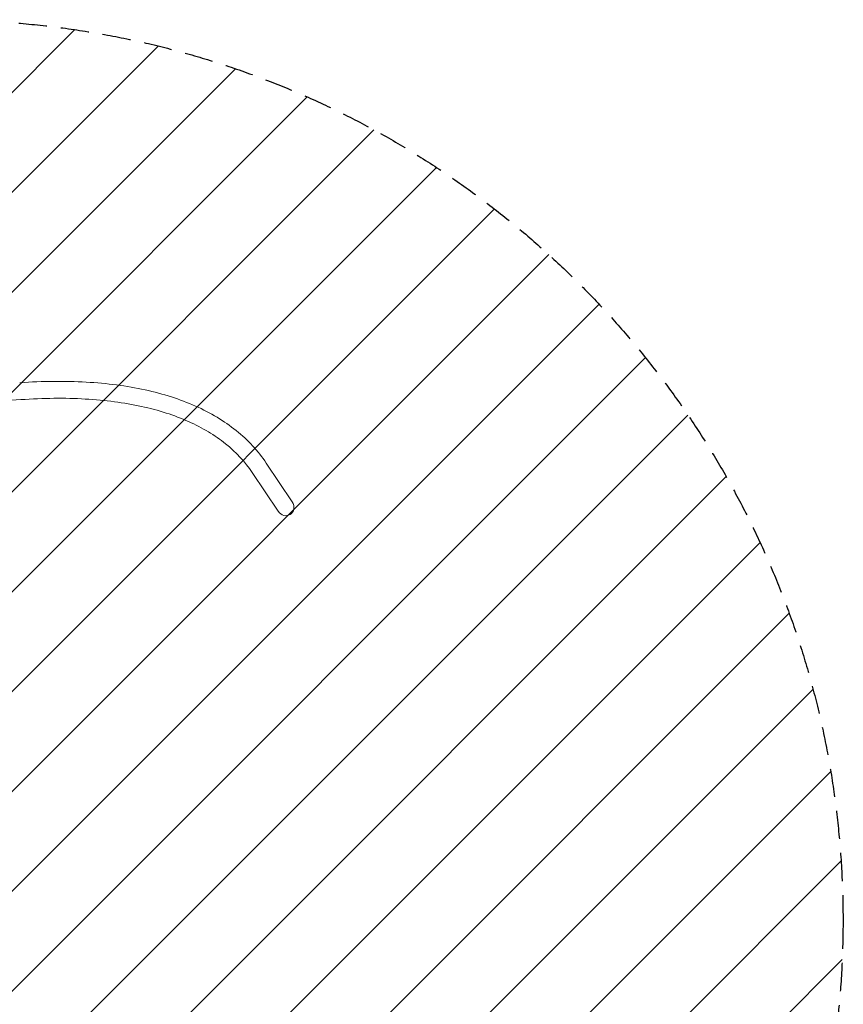
# Model space of a CAD drawing. Units: millimetres. Extents: x -4051 to 4052, y -6115 to 2355.
# Drawn here: x 348 to 4052, y -2440 to 1987 of the extents above; entities that cross this region are included whole.
import ezdxf

# ---------------------------------------------------------------- set-up
doc = ezdxf.new("R2010")
doc.units = ezdxf.units.MM
doc.header["$LTSCALE"] = 20
doc.linetypes.add('HIDDEN', pattern=[9.525, 6.35, -3.175])
for name, color, linetype in [('2d', 230, 'Continuous'), ('EN-Free_Space', 10, 'HIDDEN'), ('EN-Free_Space_Hatch', 10, 'HIDDEN'), ('EN-Safetyzone', 93, 'HIDDEN')]:
    doc.layers.add(name, color=color, linetype=linetype)

msp = doc.modelspace()

# ---------------------------------------------------------------- hatches: boundary and pattern name
at = {"layer": 'EN-Free_Space_Hatch'}
h = msp.add_hatch(dxfattribs=at)
h.set_pattern_fill('ANSI31', color=256, scale=100)
edge = h.paths.add_edge_path()
edge.add_arc((0.3, -2064), 4050, 0, 360)

# ---------------------------------------------------------------- linework, layer by layer
at = {"layer": '2d', "lineweight": 0}
for p, q in [((352.7, 278.8), (13, 255.4)), ((1456.5, -6.7), (1573.3, -181)), ((1393.3, -49.1), (1510.1, -223.4))]:
    msp.add_line(p, q, dxfattribs=at)
for start_param, end_param in [(3.087405, 4.712389), (1.570796, 3.087405)]:
    msp.add_ellipse((1541.7, -202.2), major_axis=(-23.6, 35.2), ratio=0.897468, start_param=start_param, end_param=end_param, dxfattribs=at)
for points in [[(1456.5, -6.7), (1419.9, 47.8), (1374.6, 96.8), (1267.7, 182.6), (1206.3, 219.4), (1069.1, 280.4), (993.3, 304.7), (829, 340.6), (740.4, 352.2), (551.9, 362.8), (452.1, 361.9), (347.5, 354.7)], [(1393.3, -49.1), (1361.2, -1.2), (1321.3, 42), (1225.7, 118.7), (1170, 152.2), (1043.5, 208.5), (972.7, 231.3), (817.2, 265.2), (732.5, 276.4), (551.2, 286.7), (454.5, 285.8), (352.7, 278.8)]]:
    msp.add_open_spline(points, degree=3, knots=[4.7390012, 4.7390012, 4.7390012, 4.7390012, 4.8786275, 4.8786275, 5.0182538, 5.0182538, 5.1578802, 5.1578802, 5.2975065, 5.2975065, 5.4371329, 5.4371329, 5.4371329, 5.4371329], dxfattribs=at)
at = {"layer": 'EN-Free_Space'}
msp.add_circle((0.3, -2064), 4050, dxfattribs=at)
at = {"layer": 'EN-Safetyzone'}
msp.add_circle((0.3, -2064), 4050, dxfattribs=at)

doc.saveas('drawing.dxf')
